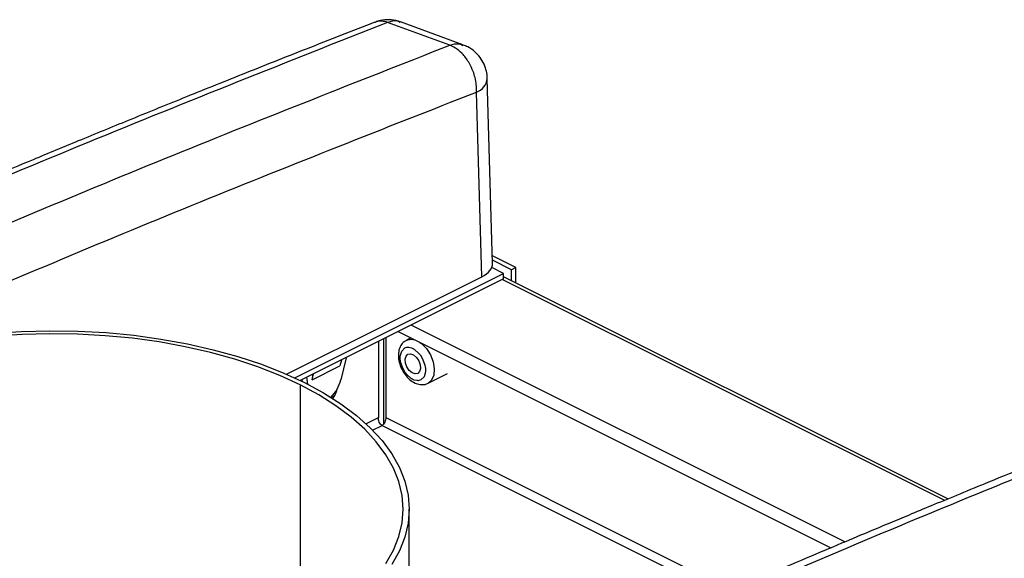
# Model space of a CAD drawing. Extents: x -5 to 211, y 2 to 153.
# Drawn here: x 183 to 189, y 148 to 152 of the extents above; entities that cross this region are included whole.
import ezdxf

# ---------------------------------------------------------------- set-up
doc = ezdxf.new("R2010")
doc.units = 0
doc.header["$LTSCALE"] = 8
doc.header["$MEASUREMENT"] = 0
doc.layers.get('0').update_dxf_attribs({"linetype": 'CONTINUOUS'})

# ---------------------------------------------------------------- blocks, each defined once
blk = doc.blocks.new('A$C174B251A')
at = {"color": 7, "linetype": 'Continuous'}
for p, q in [((1.53062562603692, 4.569291399814086), (1.49756439396032, 4.581417144972599)), ((1.537544032559542, 4.569547733862986), (1.50443037565165, 4.581691524929838)), ((1.553317300402762, 4.453342456748301), (1.550516516470883, 4.55160113490332)), ((1.547554046277652, 4.446243586709008), (1.544756814742913, 4.544379123013684)), ((1.56560538510135, 4.451145626715123), (1.553203177129596, 4.457346730701)), ((1.559189225984802, 4.447937547156849), (1.552864847998113, 4.451099736150192)), ((1.563285480853414, 4.449985674591156), (1.553270280665189, 4.454993274685268)), ((1.56560538510135, 4.451145626715123), (1.563285480853414, 4.449985674591156)), ((1.56560538510135, 4.44299816923245), (1.56560538510135, 4.451145626715123)), ((1.443914531606351, 4.394423829373357), (1.547554046277652, 4.446243586709008)), ((1.448257857336723, 4.39247186283281), (1.559189225984802, 4.447937547156849)), ((1.559189225984802, 4.445096208365449), (1.451176013242509, 4.391089601994301)), ((1.79517255380635, 4.328214638197517), (1.559189196276839, 4.446206316962273)), ((1.559189225984802, 4.445096208365449), (1.559189225984802, 4.447937547156849)), ((1.563285480853414, 4.444158114556496), (1.563285480853414, 4.449985674591156)), ((1.558645672357528, 4.444824431551812), (1.793361824321205, 4.327466355569973)), ((1.740379528513372, 4.305355513868207), (1.510043682751848, 4.420523436748969)), ((1.496584784698182, 4.413794009923388), (1.496584784698182, 4.371480543691273)), ((1.503208798815568, 4.417106013891134), (1.732969273721929, 4.302225776437952)), ((1.509945127936455, 4.413737837880994), (1.507569291427134, 4.412549919626334)), ((1.492647768289848, 4.411825526330791), (1.492647768289848, 4.371480547742358)), ((1.495544278704049, 4.368207217583608), (1.495544278704049, 4.413273704432203)), ((1.475506536409761, 4.403254873238495), (1.472708111155072, 4.391562260760065)), ((1.457499751697787, 4.391494750988516), (1.472231141714184, 4.398860445996716)), ((1.473003142551574, 4.402003192752931), (1.472231141714184, 4.398860445996716)), ((1.455112234017592, 4.389128005531161), (1.454648452751498, 4.392825831409363)), ((1.457499751697787, 4.391494750988516), (1.458271752535176, 4.39463749774473)), ((1.45771179957243, 4.39435750481983), (1.457499751697787, 4.391494750988516)), ((1.519013723328644, 4.389661038364309), (1.529337297029425, 4.394822825214701)), ((1.451054355354859, 4.388848357959324), (1.451054355354859, 4.256729872288375)), ((1.452040141172485, 4.391521683960875), (1.452140037707496, 4.390725127482812)), ((1.486007945755372, 4.368160636475121), (1.492647768289848, 4.371480547742358)), ((1.489527369217347, 4.364759066006272), (1.494616311873497, 4.367303537334346)), ((1.494616311873497, 4.367303537334346), (1.674587883588796, 4.277317751476696)), ((1.496584784698182, 4.371480543691273), (1.68014150037035, 4.279702185855188)), ((1.50906047666566, 4.249470519302036), (1.50906047666566, 4.322789084262901))]:
    blk.add_line(p, q, dxfattribs=at)
at = {"color": 7, "linetype": 'Continuous', "flags": 128}
for points in [[(1.28825430575826, 4.416221495030518), (1.303124033332916, 4.417198750881878), (1.318102135554951, 4.417581259804757), (1.333093616082737, 4.417366601950567), (1.348003409436121, 4.416556160089931), (1.362736934104665, 4.415155050474139), (1.377200749363692, 4.413172174689066), (1.391303108382538, 4.410620115947358), (1.404954580471324, 4.407515035380637), (1.418068604189213, 4.403876637470248), (1.43056197131412, 4.399727997200916), (1.442355449089493, 4.395095421783699), (1.453374229624766, 4.390008295094278)], [(1.451054355354859, 4.388848357959324), (1.440229750383961, 4.393845898397174), (1.428644241309902, 4.398396994055583), (1.416371287821894, 4.402472796882483), (1.403488739905866, 4.40604744906727), (1.390078181028424, 4.409098307741036), (1.376224686151992, 4.411606031399728), (1.362016095780231, 4.413554700896579), (1.347542428280533, 4.414931975003798), (1.332895534191359, 4.415729124981846), (1.318168197421342, 4.415941103717959), (1.303453858695156, 4.415566545726149), (1.288845716752621, 4.414607836285736)], [(1.515269566151871, 4.391457409670197), (1.514223292761918, 4.39110490087443), (1.51365511231398, 4.391046049000197), (1.513361550111262, 4.391047100879085), (1.513212694853972, 4.391055226368744), (1.513137748686344, 4.39106119958576), (1.513100206463999, 4.391064644148841), (1.513081400783562, 4.391066426053543), (1.513071997943342, 4.391067401682957), (1.513067296523233, 4.391067889497663), (1.513064945813179, 4.391068133405016), (1.513063770458151, 4.391068213020162), (1.513063148211372, 4.391068354789429), (1.513062871657247, 4.39106832371237), (1.513062733380186, 4.391068392850899), (1.513062664241655, 4.391068342743104), (1.513062595103124, 4.39106837731237), (1.513062525964592, 4.391068411881635), (1.513038327478735, 4.391070942616638), (1.511721791571018, 4.391380256400945), (1.511036559590061, 4.391672320185835), (1.510693286783537, 4.391851238816368), (1.510521892365134, 4.391948621460026), (1.51043629886373, 4.391999377854489), (1.510393502113026, 4.392025264114089), (1.510372138306941, 4.392038232297788), (1.510361490973163, 4.392044826120594), (1.510356167306275, 4.392048080693469), (1.510353470903565, 4.392049767603067), (1.510352157271475, 4.392050509096174), (1.510351465886165, 4.392050939465891), (1.51035112019351, 4.392051196989279), (1.510350981916448, 4.39205126612781), (1.510350843639386, 4.392051335266341), (1.510350843639386, 4.392051335266341), (1.510350774500854, 4.392051369835608), (1.510274307285544, 4.392098917920004), (1.507741140647437, 4.394333106018355), (1.507200131642191, 4.395008620905102), (1.506941553536169, 4.395362727555822), (1.506815375717055, 4.395543517580565), (1.506753151039136, 4.3956348353101), (1.506722246115769, 4.395680686836783), (1.506706897361882, 4.395703687761818), (1.506699153846408, 4.395715180455072), (1.506695351227202, 4.395720892232433), (1.506693415348332, 4.395723807744277), (1.506692447408899, 4.395725223161667), (1.506691963439182, 4.395725973208895), (1.506691756023588, 4.395726330947875), (1.506691617746526, 4.395726484763468), (1.506691548607995, 4.395726604009795), (1.506691548607995, 4.395726604009795), (1.505795720661546, 4.397269646416612), (1.504572037800991, 4.400602585211267), (1.504284144957816, 4.402383339227484), (1.504272391407541, 4.40406362021246), (1.505028628659859, 4.406781379623924), (1.506673710866991, 4.408433694990521)], [(1.506673710866991, 4.408433694990521), (1.507719915118413, 4.408786238355553), (1.508288164704881, 4.408845055660521), (1.5085817269076, 4.408844003781633), (1.50873058216489, 4.408835878291972), (1.508805459193987, 4.408829939644223), (1.508843070554863, 4.408826460511877), (1.508861876235301, 4.408824593930113), (1.50887127907552, 4.408823702977759), (1.508875980495629, 4.408823215163055), (1.508878331205683, 4.408822971255701), (1.508879506560711, 4.408822806963494), (1.50888012880749, 4.408822749871289), (1.508880405361615, 4.408822696271288), (1.508880543638676, 4.408822711809817), (1.508880612777207, 4.408822677240552), (1.508880681915739, 4.408822727348348), (1.508880681915739, 4.408822727348348), (1.508904949540128, 4.408820162044078), (1.510221416309314, 4.408510882829038), (1.510906717428801, 4.408218784474881), (1.511249990235324, 4.40803986584435), (1.511421384653728, 4.40794239852363), (1.511506978155133, 4.407891726806227), (1.511549705767304, 4.407865875115894), (1.51157106957339, 4.407852822255135), (1.511581786045698, 4.407846278540122), (1.511587109712587, 4.407843023967249), (1.511589806115297, 4.407841337057649), (1.511591119747386, 4.407840510887482), (1.511591811132697, 4.407840080517765), (1.511592156825352, 4.407839907671438), (1.511592295102414, 4.407839838532906), (1.511592364240945, 4.407839803963642), (1.511592433379477, 4.407839769394375), (1.511592433379477, 4.407839769394375), (1.511668969733317, 4.407792186740714), (1.514202067232895, 4.405558033211628), (1.51474307623814, 4.404882433647819), (1.515001723482692, 4.404528377104894), (1.515127832163276, 4.404347621649418), (1.515190056841195, 4.404256303919883), (1.515220961764562, 4.404210452393199), (1.51523637965698, 4.404187416898898), (1.515244054033923, 4.404175958774911), (1.515247925791661, 4.404170127751224), (1.515249861670529, 4.404167296916439), (1.515250829609964, 4.404165796821989), (1.515251313579681, 4.404165131451823), (1.515251520995274, 4.404164773712843), (1.515251659272336, 4.404164535220188), (1.515251728410867, 4.404164500650923), (1.515251728410867, 4.404164415973863), (1.516147556357317, 4.402621458244106), (1.51737117007934, 4.399288554018716), (1.517659132061047, 4.397507765433234), (1.517670885611321, 4.395827484448258), (1.516914579220473, 4.393109674928997), (1.515269566151871, 4.391457409670197)], [(1.507551799378787, 4.412541137498824), (1.509945444461292, 4.413073928611368), (1.511953365679227, 4.412733751485808)], [(1.514629649076551, 4.411395609787148), (1.515525477023, 4.410726434652785), (1.518125431482075, 4.408055451123991), (1.520252270973368, 4.404704141859497), (1.52169768110291, 4.401000550206328), (1.522320273574761, 4.397307252142699), (1.52205899906603, 4.393985774962619), (1.520939577110256, 4.391361120373841), (1.519071523140577, 4.389690396276507)], [(1.513565232223653, 4.394823384552659), (1.512172505654749, 4.394595328359067), (1.510596976809824, 4.395181815406858), (1.509078487252992, 4.396493578010155), (1.50784823623199, 4.398330762869113), (1.507093450888824, 4.400413890263211), (1.506929108600585, 4.402425682279882), (1.507380237515504, 4.404059880119414), (1.50837804479521, 4.405067720108057), (1.509770771364114, 4.405295776301649), (1.511346300209038, 4.40470928925386), (1.512864789765871, 4.403397526650563), (1.514095040786872, 4.401560341791603), (1.514849756991507, 4.399477248966772), (1.515014168418276, 4.397465422380836), (1.51456303950336, 4.395831224541302), (1.513565232223653, 4.394823384552659)], [(1.453374229624766, 4.390008295094278), (1.46350772583957, 4.38452713063193), (1.472749888112441, 4.378665323987043), (1.481043711724551, 4.372459017326706), (1.488338103301476, 4.365946478827842), (1.494588088228785, 4.35916786069234), (1.499755087206169, 4.352164957162202), (1.503807296509357, 4.344980945250054), (1.506719687990119, 4.337660108185014), (1.508474354768922, 4.330247593427838), (1.50906047666566, 4.322789084262901), (1.508474354768922, 4.315330575097962), (1.506719687990119, 4.307918060340787), (1.503807296509357, 4.300597223275746), (1.499755087206169, 4.293413211363598)], [(1.496634830731889, 4.293920117788417), (1.500617106410949, 4.300980181599076), (1.503479268748924, 4.308174685283307), (1.505203652851139, 4.315459293758092), (1.505779645953082, 4.322789084262901), (1.505203652851139, 4.33011887476771), (1.503479268748924, 4.337403483242493), (1.500617106410949, 4.344597986926724), (1.496634830731889, 4.351658050737385), (1.491556985890258, 4.358540117399928), (1.485414857071343, 4.365201753140941), (1.478246366759408, 4.371601906957631), (1.470095625337248, 4.37770110074878), (1.461012965655445, 4.383461757722783), (1.451054355354859, 4.388848357959324)]]:
    blk.add_lwpolyline(points, dxfattribs=at)
at = {"color": 7, "linetype": 'Continuous'}
for centre, radius, start, end in [((1.542224869039393, 4.552306456606722), 0.008321860785958892, 287.7131891769928, 355.1250480710503), ((1.45903186082141, 4.388854410144617), 0.01104456259772498, 321.5944900370886, 332.364746765669), ((1.457762559316754, 4.389506813561114), 0.01328977644332511, 323.1779802948365, 347.2867391221015)]:
    blk.add_arc(centre, radius, start, end, dxfattribs=at)
for centre, major_axis, ratio, start_param, end_param in [((1.533628279229909, 4.453202191033119), (0.01969103608053224, 0), 0.4998477299409259, 5.497939437029607, 6.297432003752815), ((1.464448997499267, 4.38955619354995), (0.006312110845671625, 0.01047072211811972), 0.5662310228606608, 4.308927515829202, 5.223654196721526)]:
    blk.add_ellipse(centre, major_axis=major_axis, ratio=ratio, start_param=start_param, end_param=end_param, dxfattribs=at)
for points, knots in [([(1.490857105183042, 4.581537344164008), (1.47868926690754, 4.576786897199574), (1.455191278318364, 4.567613045112099), (1.421179834284726, 4.55410474727131), (1.389666648725165, 4.541445702174627), (1.360649225470175, 4.529654927383872), (1.33412688252709, 4.518768201380425), (1.310098168861416, 4.508814194062133), (1.288562614796496, 4.499819642777242), (1.269277102809818, 4.491706205360627), (1.25232182289374, 4.48452747145374), (1.237777095668537, 4.478334474515089), (1.225914774980548, 4.473260646051175), (1.215862021100174, 4.468944700471923), (1.206454642648879, 4.464893276614381), (1.193618854295384, 4.459346993710655), (1.176512855825338, 4.451918077714753), (1.154584205622287, 4.442327482328839), (1.130243520105773, 4.431597856901305), (1.103845963697274, 4.419861450098727), (1.076348212780413, 4.407523848845329), (1.038574727116083, 4.39041957647262), (0.9917162346507373, 4.36890511439506), (0.9362688056706308, 4.342982702778578), (0.8823122611203571, 4.317322803387285), (0.8290983021128913, 4.291596522100951), (0.7655063939555156, 4.260353259165588), (0.691438538199888, 4.223209817511808), (0.6069427963438594, 4.17978101479178), (0.5231112522321775, 4.135647248827091), (0.4606714536147445, 4.102004614464666), (0.4196234265331293, 4.079575922790477), (0.3993928091232846, 4.068461086770744), (0.3788630314627834, 4.057120761296876), (0.3570257965326133, 4.044991220819877), (0.332871317578646, 4.031493774352615), (0.3058395467026918, 4.016285733007523), (0.2768773220462393, 3.999869733655244), (0.2461389128868747, 3.982310621161081), (0.2137783686715951, 3.96367507560262), (0.1790026576886357, 3.943476815638751), (0.1418132423929048, 3.921673845913901), (0.1022103952532616, 3.898247266847592), (0.0750118072350352, 3.881947823347398), (0.06100863299193282, 3.873556066126548)], [0, 0, 0, 0, 0.02562474643290507, 0.04948537165334038, 0.07158543060568831, 0.09192809534165182, 0.1105161583341052, 0.1273520738300281, 0.1424379563241109, 0.1557756767419241, 0.1678752293388293, 0.1780594109436847, 0.1863294636598556, 0.192792052194162, 0.1991759664720924, 0.2060895519870043, 0.2197518796508379, 0.2351011823396032, 0.252136119679616, 0.2708551969448041, 0.2905127112644194, 0.3098460670992466, 0.3501156821331236, 0.388808997323893, 0.4261235562181136, 0.4632373764675765, 0.5003508143923396, 0.5593963900999054, 0.6184397480873859, 0.6773881426724836, 0.7350450632134138, 0.7492828576344802, 0.7634168687264741, 0.7774471992556157, 0.7923148618842967, 0.8091930114641015, 0.8280852019854453, 0.8489913847830362, 0.8699249551708387, 0.8925514641163812, 0.9168714808188461, 0.9428855650602469, 0.9705946726454402, 1, 1, 1, 1]), ([(1.49756439396032, 4.581417144972599), (1.444408818102892, 4.5603792027698), (1.338098929116071, 4.518303818127379), (1.178262635084793, 4.450201029541093), (1.018235344870146, 4.378479241144607), (0.8580472537895654, 4.30280817700462), (0.6987232919980046, 4.223780407448019), (0.540322279164136, 4.141504065940368), (0.3829091631941077, 4.056007797468177), (0.2255695580831825, 3.96715017573518), (0.1208087375350502, 3.904888122052158), (0.06842906411091043, 3.873757533139536)], [0, 0, 0, 0, 0.1120112083864201, 0.2240197559100665, 0.3360255475635147, 0.4480285237671417, 0.5600286231941398, 0.6700258982461123, 0.7800202683890864, 0.8900116814528438, 1, 1, 1, 1]), ([(1.504542687414283, 4.581523217935937), (1.504023786010209, 4.581745853072187), (1.502091523192076, 4.582574892254598), (1.49837104067512, 4.582939587509467), (1.494187149128517, 4.582693999378353), (1.491732451213498, 4.581770718578957), (1.490762878007575, 4.581406034876265)], [0, 0, 0, 0, 0.1196084547211938, 0.4453928395229199, 0.7809375079022819, 1, 1, 1, 1]), ([(1.49756439396032, 4.581417144972599), (1.496478106168227, 4.581689143282063), (1.494473200227038, 4.58219115668091), (1.492191834616235, 4.582110716055638), (1.491178712135237, 4.581546758373385), (1.490916634538542, 4.581400872089374)], [0, 0, 0, 0, 0.4671284688073998, 0.8621551758437819, 0.9999999999999999, 0.9999999999999999, 0.9999999999999999, 0.9999999999999999]), ([(1.50431122403575, 4.581375623578978), (1.503703150160182, 4.581678792730196), (1.501697951488015, 4.582678530432947), (1.499261791569079, 4.581935118328424), (1.49756439396032, 4.581417144972599)], [0, 0, 0, 0, 0.303248692515808, 1, 1, 1, 1]), ([(1.090000570561926, 4.384211405179165), (1.138984165133268, 4.406097442469516), (1.236970311176968, 4.44987798705831), (1.383876836083796, 4.511585873846521), (1.481703043531679, 4.550053739619011), (1.53062562603692, 4.569291399814086)], [0, 0, 0, 0, 0.3332042931170887, 0.6665375379956426, 0.9999999999999999, 0.9999999999999999, 0.9999999999999999, 0.9999999999999999]), ([(1.53062562603692, 4.569291399814086), (1.532319375929683, 4.569801231514662), (1.53482771680324, 4.57055626134442), (1.536884950197313, 4.569514899272349), (1.537553042714511, 4.569176713916207)], [0, 0, 0, 0, 0.6752470968431814, 1, 1, 1, 1]), ([(1.544756814742913, 4.544379123013684), (1.54476200137976, 4.544484632267281), (1.544776721031274, 4.544784067043603), (1.5447976007348, 4.545394251300994), (1.544794040802969, 4.546529491511746), (1.544659928527955, 4.548781864689644), (1.544125747509846, 4.551870836020431), (1.542916482388645, 4.555783711476108), (1.540915321677916, 4.56009225083819), (1.538005352193153, 4.564133174186216), (1.534418568134904, 4.567505018976373), (1.531974473364296, 4.568656126467861), (1.53062562603692, 4.569291399814086)], [0, 0, 0, 0, 0.01077792800656661, 0.03058771009923365, 0.06146136067248365, 0.123905838061456, 0.2503351886403727, 0.3548896024286674, 0.5004499423648295, 0.6842441747093057, 0.8257406356870136, 1, 1, 1, 1]), ([(1.550496622128653, 4.551600105032998), (1.550500732603624, 4.551685317582052), (1.550562422144792, 4.552964177833172), (1.550080600635328, 4.555546671890058), (1.548894485700254, 4.559252130150284), (1.546782998777769, 4.562848549540972), (1.543847703132407, 4.565997834380246), (1.540728926565731, 4.56828603913482), (1.538486224032781, 4.569081037130475), (1.537634800107734, 4.569382851706381)], [0, 0, 0, 0, 0.01096621332151506, 0.1645796831265368, 0.3327558803762696, 0.5105545359197778, 0.6950094571291822, 0.8842128007178037, 1, 1, 1, 1]), ([(1.104877281128216, 4.359612017211886), (1.153799568773439, 4.381470718598175), (1.251636277810894, 4.425184606693023), (1.398294250072611, 4.486786915570246), (1.495933343691209, 4.525180691801941), (1.544756814742913, 4.544379123013684)], [0, 0, 0, 0, 0.3333512042118037, 0.6666488086220943, 1, 1, 1, 1]), ([(1.50761809458772, 4.412419477478899), (1.507148306204663, 4.412206073501766), (1.505879130206634, 4.411629543269369), (1.5044620311221, 4.409742550162875), (1.503445638380062, 4.407181148359271), (1.503162263905871, 4.404137117117031), (1.503630139053182, 4.400774584191035), (1.504861850638347, 4.397343749762697), (1.506763497084699, 4.39416799384551), (1.509212923140268, 4.391510346654778), (1.511957055644437, 4.389695961395038), (1.514762715238706, 4.388855153303739), (1.517202774784211, 4.388903285372075), (1.518547876188588, 4.389471434697986), (1.519096142939358, 4.389703013807082)], [0, 0, 0, 0, 0.0481216764777183, 0.1300050809536576, 0.2122446447078852, 0.300100829636113, 0.3932319560597299, 0.487781023165846, 0.5827157402485061, 0.6788670713269758, 0.7773844576322367, 0.8634515688088394, 0.9443425124318752, 1, 1, 1, 1]), ([(1.953374387134924, 4.391714717539744), (1.94245967670855, 4.387447450545858), (1.921536495367706, 4.379267224259037), (1.891495344219166, 4.367341941566766), (1.864164553746066, 4.356384886779802), (1.83954523784294, 4.346417310806496), (1.818933750088992, 4.338001681042979), (1.801985735361858, 4.331034646746847), (1.788356140889875, 4.32540251256747), (1.776393874723715, 4.320436443645997), (1.765396024531725, 4.315852819160796), (1.753013764702366, 4.310672636224366), (1.737785970564333, 4.304271771667938), (1.718943748953224, 4.29630274099344), (1.697364283510893, 4.287111099943844), (1.673045722927882, 4.276670312511996), (1.646171527377962, 4.265029611028811), (1.61677197702438, 4.252173416484583), (1.584877042472716, 4.238078516172028), (1.55033180786037, 4.222656009598346), (1.526413001217342, 4.211815679977358), (1.51401280050422, 4.206195739772864)], [0, 0, 0, 0, 0.07469503164949819, 0.1431881956928546, 0.2054819279870952, 0.2615780426284652, 0.3114779060367073, 0.3463387189258044, 0.3773752346408356, 0.404587674551818, 0.4280473433376752, 0.4524878462389309, 0.4891469834075764, 0.5320256148303412, 0.5811238899305307, 0.6364423760659149, 0.6979818102712075, 0.7644787211799862, 0.8369792114103975, 0.9154853112409888, 0.9999999999999999, 0.9999999999999999, 0.9999999999999999, 0.9999999999999999]), ([(1.961263088123065, 4.39120927013111), (1.912546686256523, 4.371911662431534), (1.815132522350495, 4.33332383066616), (1.668734935954041, 4.271505946895221), (1.571014971285123, 4.22769853750767), (1.522164337019488, 4.205799023510026)], [0, 0, 0, 0, 0.3334609005703879, 0.6667942126227692, 1, 1, 1, 1]), ([(1.522164337019488, 4.205799023510026), (1.514868915213094, 4.202658806018212), (1.500328347794687, 4.196400011755195), (1.476081710329514, 4.188223264186862), (1.450317806340791, 4.181025042138335), (1.42309571238889, 4.174964142201763), (1.394771555481426, 4.170083911577037), (1.365602235291195, 4.166425966408638), (1.335823482625932, 4.164019947745006), (1.305765209023755, 4.162894043458595), (1.275758875864996, 4.163048417782737), (1.246010017243474, 4.164477071254275), (1.21683848539913, 4.167168399449121), (1.188566476661157, 4.171085727640857), (1.16143030287316, 4.176185105640129), (1.135672021458635, 4.182424893042169), (1.111578035254345, 4.189735069815057), (1.089387067538614, 4.198030145147857), (1.069249319519478, 4.207253669296922), (1.051394983862818, 4.217309469841482), (1.036009823563626, 4.228084604532641), (1.023201052298011, 4.239494647902745), (1.013102435663368, 4.251439323837124), (1.00582622411865, 4.263790110043606), (1.001425794323131, 4.276425695263382), (0.9999402139521143, 4.289261899833637), (1.001402373550857, 4.30216130523309), (1.005784301758506, 4.314985420256207), (1.013048575616979, 4.327646513628963), (1.023149581054202, 4.340020332132131), (1.03596338361785, 4.351977019935505), (1.051406017965841, 4.36338736263639), (1.069220551762462, 4.374264392273862), (1.083062862709459, 4.380890451997761), (1.090000570561926, 4.384211405179165)], [0, 0, 0, 0, 0.03132877283453236, 0.06244164431138971, 0.09364159340228309, 0.125060934362723, 0.1562271625668878, 0.1873527161527752, 0.218729708768291, 0.2500054364355999, 0.2811126899749906, 0.3123537202346644, 0.3437554393094183, 0.3748975924530987, 0.4060461610349794, 0.4374540947155801, 0.4686843074227451, 0.4997936633039057, 0.5310808285830547, 0.562448618782954, 0.5935725231691245, 0.6247434709253442, 0.6561623801527479, 0.6873586727583875, 0.7184698096405849, 0.7497930001104218, 0.7811254276014751, 0.8122364345285141, 0.8434244853371096, 0.8748443882803254, 0.9060175733796155, 0.9371334708731333, 0.9684915608057852, 1, 1, 1, 1]), ([(1.494616311873497, 4.367303537334346), (1.494341595900813, 4.367512880237575), (1.493792162451229, 4.367931567190299), (1.493113160330367, 4.36901597763063), (1.492664613775069, 4.370267341590171), (1.492653383547655, 4.371076138772992), (1.492647768289848, 4.371480547742358)], [0, 0, 0, 0, 0.2500010201684917, 0.5000034092256356, 0.7499952889821034, 0.9999999999999999, 0.9999999999999999, 0.9999999999999999, 0.9999999999999999]), ([(1.496584784698182, 4.371480543691273), (1.496579202929913, 4.371076140523384), (1.496568039451265, 4.370267338381726), (1.496119468967771, 4.369015965656549), (1.495440396863747, 4.367931580622587), (1.494891006035392, 4.367512884460842), (1.494616311873497, 4.367303537334346)], [0, 0, 0, 0, 0.2500030189694128, 0.5000034451234155, 0.750002862255915, 1, 1, 1, 1])]:
    blk.add_open_spline(points, degree=3, knots=knots, dxfattribs=at)

msp = doc.modelspace()

# ---------------------------------------------------------------- block references
at = {"xscale": 12, "yscale": 12, "zscale": 12}
msp.add_blockref('A$C174B251A', (167.2230644630004, 96.86423341194201), dxfattribs=at)

doc.saveas('drawing.dxf')
